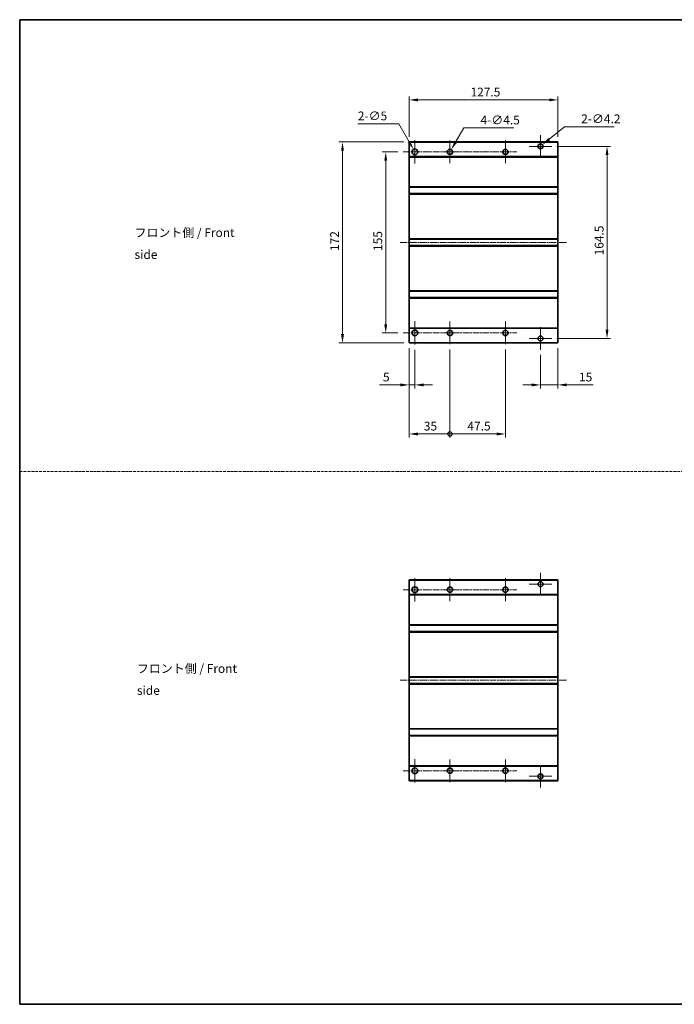
# Model space of a CAD drawing. Units: millimetres. Extents: x 2 to 7697, y 3 to 846.
# Drawn here: x 3356 to 3916, y 3 to 846 of the extents above; entities that cross this region are included whole.
import ezdxf

# ---------------------------------------------------------------- set-up
doc = ezdxf.new("R2010")
doc.units = ezdxf.units.MM
doc.linetypes.add('CHAIN', pattern=[0.3543, 0.2362, -0.0295, 0.0591, -0.0295])
doc.linetypes.add('DASH_DOT', pattern=[0.37, 0.24, -0.06, 0.01, -0.06])
for name, color, linetype, lineweight in [('Border (ISO)', 7, 'Continuous', 35), ('Center Mark (ISO)', 131, 'Continuous', 18), ('Centerline (ISO)', 131, 'Continuous', 18), ('Dimension (ISO)', 7, 'Continuous', 18), ('Dimension (ISO) @ 1', 7, 'Continuous', 18), ('Sketch Geometry (ISO)', 7, 'Continuous', 18), ('Symbol (ISO)', 7, 'Continuous', 18), ('Visible (ISO)', 7, 'Continuous', 35), ('Visible Narrow (ISO)', 7, 'Continuous', 25)]:
    doc.layers.add(name, color=color, linetype=linetype, lineweight=lineweight)
doc.styles.add('Note Text (TK)', font='MS PGothic.ttf')
doc.dimstyles.new('Default - Method 1b (TK)', dxfattribs={"dimscale": 3, "dimtxt": 2.5, "dimasz": 2.5, "dimexe": 1, "dimexo": 1.5, "dimgap": 1, "dimtad": 1, "dimtoh": 1, "dimrnd": 1e-08, "dimdsep": 46, "dimtxsty": 'Note Text (TK)', "dimcen": 0.09, "dimdle": 5, "dimclrd": 100, "dimclre": 100, "dimclrt": 7, "dimadec": 1, "dimazin": 1, "dimtfac": 1, "dimtmove": 0, "dimatfit": 3, "dimfxl": 1, "dimtolj": 1, "dimlwd": -1, "dimlwe": -1, "dimarcsym": 0})

# ---------------------------------------------------------------- blocks, each defined once
blk = doc.blocks.new('図面枠 tk図枠')
at = {"layer": 'Border (ISO)'}
for p, q in [((14.5, 289), (405.5, 289)), ((14.5, 289), (14.5, 8)), ((405.5, 289), (405.5, 8)), ((14.5, 8), (405.5, 8))]:
    blk.add_line(p, q, dxfattribs=at)
blk = doc.blocks.new('*D59')
at = {"layer": 'Defpoints', "color": 0}
for p in [(3816.83, 777.4), (3689.33, 741.4), (3816.83, 741.4)]:
    blk.add_point(p, dxfattribs=at)
at = {"layer": 'Dimension (ISO)', "color": 100}
for p, q in [((3689.33, 745.9), (3689.33, 780.4)), ((3696.83, 777.4), (3809.33, 777.4)), ((3816.83, 745.9), (3816.83, 780.4))]:
    blk.add_line(p, q, dxfattribs=at)
for points in [[(3696.83, 778.65), (3696.83, 776.15), (3689.33, 777.4)], [(3809.33, 778.65), (3809.33, 776.15), (3816.83, 777.4)]]:
    blk.add_solid(points, dxfattribs=at)
at = {"layer": 'Dimension (ISO)', "color": 7, "insert": (3741.92, 784.15), "char_height": 7.5, "attachment_point": 4, "style": 'Note Text (TK)'}
blk.add_mtext('\\A1;127.5', dxfattribs=at)
blk = doc.blocks.new('*D60')
at = {"layer": 'Defpoints', "color": 0}
for p in [(3693.08, 735.07), (3695.58, 730.74)]:
    blk.add_point(p, dxfattribs=at)
at = {"layer": 'Dimension (ISO)', "color": 100}
for p, q in [((3645.46, 756.97), (3680.44, 756.97)), ((3680.44, 756.97), (3689.33, 741.56)), ((3694.06, 732.9), (3694.6, 732.9)), ((3694.33, 732.63), (3694.33, 733.17))]:
    blk.add_line(p, q, dxfattribs=at)
blk.add_solid([(3690.42, 742.19), (3688.25, 740.94), (3693.08, 735.07)], dxfattribs=at)
at = {"layer": 'Dimension (ISO)', "color": 7, "insert": (3645.46, 763.72), "char_height": 7.5, "attachment_point": 4, "style": 'Note Text (TK)'}
blk.add_mtext('\\A1;\\fＭＳ Ｐゴシック|b0|i0;\\H7.5000;2-∅5', dxfattribs=at)
blk = doc.blocks.new('*D61')
at = {"layer": 'Defpoints', "color": 0}
for p in [(3725.46, 734.85), (3723.21, 730.95)]:
    blk.add_point(p, dxfattribs=at)
at = {"layer": 'Dimension (ISO)', "color": 100}
for p, q in [((3736.21, 753.46), (3729.21, 741.35)), ((3779.05, 753.46), (3736.21, 753.46)), ((3724.06, 732.9), (3724.6, 732.9)), ((3724.33, 732.63), (3724.33, 733.17))]:
    blk.add_line(p, q, dxfattribs=at)
blk.add_solid([(3728.13, 741.97), (3730.29, 740.72), (3725.46, 734.85)], dxfattribs=at)
at = {"layer": 'Dimension (ISO)', "color": 7, "insert": (3750.5, 760.21), "char_height": 7.5, "attachment_point": 4, "style": 'Note Text (TK)'}
blk.add_mtext('\\A1;\\fＭＳ Ｐゴシック|b0|i0;\\H7.5000;4-∅4.5', dxfattribs=at)
blk = doc.blocks.new('*D62')
at = {"layer": 'Defpoints', "color": 0}
for p in [(3800.21, 736.32), (3803.45, 738.99)]:
    blk.add_point(p, dxfattribs=at)
at = {"layer": 'Dimension (ISO)', "color": 100}
for p, q in [((3822.28, 754.49), (3809.24, 743.76)), ((3865.04, 754.49), (3822.28, 754.49)), ((3801.56, 737.65), (3802.1, 737.65)), ((3801.83, 737.38), (3801.83, 737.92))]:
    blk.add_line(p, q, dxfattribs=at)
blk.add_solid([(3808.45, 744.72), (3810.04, 742.79), (3803.45, 738.99)], dxfattribs=at)
at = {"layer": 'Dimension (ISO)', "color": 7, "insert": (3836.66, 761.24), "char_height": 7.5, "attachment_point": 4, "style": 'Note Text (TK)'}
blk.add_mtext('\\A1;\\fＭＳ Ｐゴシック|b0|i0;\\H7.5000;2-∅4.2', dxfattribs=at)
blk = doc.blocks.new('*D63')
at = {"layer": 'Defpoints', "color": 0}
for p in [(3684.33, 732.9), (3669.33, 577.9), (3684.33, 577.9)]:
    blk.add_point(p, dxfattribs=at)
at = {"layer": 'Dimension (ISO)', "color": 100}
for p, q in [((3679.83, 732.9), (3666.33, 732.9)), ((3669.33, 725.4), (3669.33, 585.4)), ((3679.83, 577.9), (3666.33, 577.9))]:
    blk.add_line(p, q, dxfattribs=at)
for points in [[(3668.08, 725.4), (3670.58, 725.4), (3669.33, 732.9)], [(3668.08, 585.4), (3670.58, 585.4), (3669.33, 577.9)]]:
    blk.add_solid(points, dxfattribs=at)
at = {"layer": 'Dimension (ISO)', "color": 7, "insert": (3662.58, 648.07), "char_height": 7.5, "attachment_point": 4, "rotation": 90, "style": 'Note Text (TK)'}
blk.add_mtext('\\A1;155', dxfattribs=at)
blk = doc.blocks.new('*D64')
at = {"layer": 'Defpoints', "color": 0}
for p in [(3689.33, 741.4), (3632.33, 569.4), (3689.33, 569.4)]:
    blk.add_point(p, dxfattribs=at)
at = {"layer": 'Dimension (ISO)', "color": 100}
for p, q in [((3684.83, 741.4), (3629.33, 741.4)), ((3632.33, 733.9), (3632.33, 576.9)), ((3684.83, 569.4), (3629.33, 569.4))]:
    blk.add_line(p, q, dxfattribs=at)
for points in [[(3631.08, 733.9), (3633.58, 733.9), (3632.33, 741.4)], [(3631.08, 576.9), (3633.58, 576.9), (3632.33, 569.4)]]:
    blk.add_solid(points, dxfattribs=at)
at = {"layer": 'Dimension (ISO)', "color": 7, "insert": (3625.58, 648.07), "char_height": 7.5, "attachment_point": 4, "rotation": 90, "style": 'Note Text (TK)'}
blk.add_mtext('\\A1;172', dxfattribs=at)
blk = doc.blocks.new('*D65')
at = {"layer": 'Defpoints', "color": 0}
for p in [(3689.33, 569.4), (3694.33, 567.9), (3694.33, 533.4)]:
    blk.add_point(p, dxfattribs=at)
at = {"layer": 'Dimension (ISO)', "color": 100}
for p, q in [((3689.33, 564.9), (3689.33, 530.4)), ((3694.33, 563.4), (3694.33, 530.4)), ((3681.83, 533.4), (3663.99, 533.4)), ((3694.33, 533.4), (3689.33, 533.4)), ((3701.83, 533.4), (3709.33, 533.4))]:
    blk.add_line(p, q, dxfattribs=at)
for points in [[(3681.83, 534.65), (3681.83, 532.15), (3689.33, 533.4)], [(3701.83, 534.65), (3701.83, 532.15), (3694.33, 533.4)]]:
    blk.add_solid(points, dxfattribs=at)
at = {"layer": 'Dimension (ISO)', "color": 7, "insert": (3666.99, 540.15), "char_height": 7.5, "attachment_point": 4, "style": 'Note Text (TK)'}
blk.add_mtext('\\A1;5', dxfattribs=at)
blk = doc.blocks.new('_DotSmall')
at = {"color": 0, "linetype": 'ByBlock', "const_width": 0.5}
blk.add_lwpolyline([(-0.0625, 0, 1), (0.0625, 0, 1)], format="xyb", close=True, dxfattribs=at)
blk = doc.blocks.new('*D66')
at = {"layer": 'Defpoints', "color": 0}
for p in [(3689.33, 569.4), (3724.33, 568.15), (3724.33, 491.4)]:
    blk.add_point(p, dxfattribs=at)
at = {"layer": 'Dimension (ISO)', "color": 100}
for p, q in [((3689.33, 564.9), (3689.33, 488.4)), ((3724.33, 563.65), (3724.33, 488.4)), ((3696.83, 491.4), (3724.33, 491.4))]:
    blk.add_line(p, q, dxfattribs=at)
blk.add_solid([(3696.83, 492.65), (3696.83, 490.15), (3689.33, 491.4)], dxfattribs=at)
at = {"layer": 'Dimension (ISO)', "color": 100, "xscale": 7.5, "yscale": 7.5, "zscale": 7.5}
blk.add_blockref('_DotSmall', (3724.33, 491.4), dxfattribs=at)
at = {"layer": 'Dimension (ISO)', "color": 7, "insert": (3701.93, 498.15), "char_height": 7.5, "attachment_point": 4, "style": 'Note Text (TK)'}
blk.add_mtext('\\A1;35', dxfattribs=at)
blk = doc.blocks.new('*D67')
at = {"layer": 'Defpoints', "color": 0}
for p in [(3724.33, 568.15), (3771.83, 568.15), (3771.83, 491.4)]:
    blk.add_point(p, dxfattribs=at)
at = {"layer": 'Dimension (ISO)', "color": 100}
for p, q in [((3724.33, 563.65), (3724.33, 488.4)), ((3771.83, 563.65), (3771.83, 488.4)), ((3724.33, 491.4), (3764.33, 491.4))]:
    blk.add_line(p, q, dxfattribs=at)
blk.add_solid([(3764.33, 492.65), (3764.33, 490.15), (3771.83, 491.4)], dxfattribs=at)
at = {"layer": 'Dimension (ISO)', "color": 100, "xscale": 7.5, "yscale": 7.5, "zscale": 7.5, "rotation": 180}
blk.add_blockref('_DotSmall', (3724.33, 491.4), dxfattribs=at)
at = {"layer": 'Dimension (ISO)', "color": 7, "insert": (3739.26, 498.15), "char_height": 7.5, "attachment_point": 4, "style": 'Note Text (TK)'}
blk.add_mtext('\\A1;47.5', dxfattribs=at)
blk = doc.blocks.new('*D68')
at = {"layer": 'Defpoints', "color": 0}
for p in [(3816.83, 569.4), (3801.83, 563.55), (3816.83, 533.4)]:
    blk.add_point(p, dxfattribs=at)
at = {"layer": 'Dimension (ISO)', "color": 100}
for p, q in [((3816.83, 564.9), (3816.83, 530.4)), ((3801.83, 559.05), (3801.83, 530.4)), ((3794.33, 533.4), (3786.83, 533.4)), ((3801.83, 533.4), (3816.83, 533.4)), ((3824.33, 533.4), (3847.04, 533.4))]:
    blk.add_line(p, q, dxfattribs=at)
for points in [[(3794.33, 534.65), (3794.33, 532.15), (3801.83, 533.4)], [(3824.33, 534.65), (3824.33, 532.15), (3816.83, 533.4)]]:
    blk.add_solid(points, dxfattribs=at)
at = {"layer": 'Dimension (ISO)', "color": 7, "insert": (3834.83, 540.15), "char_height": 7.5, "attachment_point": 4, "style": 'Note Text (TK)'}
blk.add_mtext('\\A1;15', dxfattribs=at)
blk = doc.blocks.new('*D69')
at = {"layer": 'Defpoints', "color": 0}
for p in [(3811.43, 737.65), (3811.43, 573.15), (3858.83, 573.15)]:
    blk.add_point(p, dxfattribs=at)
at = {"layer": 'Dimension (ISO)', "color": 100}
for p, q in [((3815.93, 737.65), (3861.83, 737.65)), ((3858.83, 730.15), (3858.83, 580.65)), ((3815.93, 573.15), (3861.83, 573.15))]:
    blk.add_line(p, q, dxfattribs=at)
for points in [[(3857.58, 730.15), (3860.08, 730.15), (3858.83, 737.65)], [(3857.58, 580.65), (3860.08, 580.65), (3858.83, 573.15)]]:
    blk.add_solid(points, dxfattribs=at)
at = {"layer": 'Dimension (ISO)', "color": 7, "insert": (3852.08, 644.24), "char_height": 7.5, "attachment_point": 4, "rotation": 90, "style": 'Note Text (TK)'}
blk.add_mtext('\\A1;164.5', dxfattribs=at)

msp = doc.modelspace()

# ---------------------------------------------------------------- linework, layer by layer
at = {"layer": 'Center Mark (ISO)', "linetype": 'CHAIN', "ltscale": 7.407949}
for p, q in [((3694.3338, 742.9026), (3694.3338, 722.9026)), ((3694.3338, 587.9026), (3694.3338, 567.9026)), ((3694.3338, 368.0599), (3694.3338, 348.0599)), ((3694.3338, 213.0599), (3694.3338, 193.0599))]:
    msp.add_line(p, q, dxfattribs=at)
at = {"layer": 'Center Mark (ISO)', "linetype": 'CHAIN', "ltscale": 7.222748}
for p, q in [((3724.3338, 742.6526), (3724.3338, 723.1526)), ((3771.8338, 742.6526), (3771.8338, 723.1526)), ((3724.3338, 587.6526), (3724.3338, 568.1526)), ((3771.8338, 587.6526), (3771.8338, 568.1526)), ((3724.3338, 367.8099), (3724.3338, 348.3099)), ((3771.8338, 367.8099), (3771.8338, 348.3099)), ((3724.3338, 212.8099), (3724.3338, 193.3099)), ((3771.8338, 212.8099), (3771.8338, 193.3099))]:
    msp.add_line(p, q, dxfattribs=at)
at = {"layer": 'Center Mark (ISO)', "linetype": 'CHAIN', "ltscale": 7.111628}
for p, q in [((3801.8338, 747.2526), (3801.8338, 728.0526)), ((3811.4338, 737.6526), (3792.2338, 737.6526)), ((3801.8338, 582.7526), (3801.8338, 563.5526)), ((3811.4338, 573.1526), (3792.2338, 573.1526)), ((3801.8338, 372.4099), (3801.8338, 353.2099)), ((3811.4338, 362.8099), (3792.2338, 362.8099)), ((3801.8338, 207.9099), (3801.8338, 188.7099)), ((3811.4338, 198.3099), (3792.2338, 198.3099))]:
    msp.add_line(p, q, dxfattribs=at)
at = {"layer": 'Centerline (ISO)', "linetype": 'CHAIN', "ltscale": 23.990969}
for p, q in [((3684.3338, 732.9026), (3781.5838, 732.9026)), ((3681.8338, 655.4026), (3824.3338, 655.4026)), ((3684.3338, 577.9026), (3781.5838, 577.9026)), ((3684.3338, 358.0599), (3781.5838, 358.0599)), ((3681.8338, 280.5599), (3824.3338, 280.5599)), ((3684.3338, 203.0599), (3781.5838, 203.0599))]:
    msp.add_line(p, q, dxfattribs=at)
at = {"layer": 'Sketch Geometry (ISO)', "color": 4, "linetype": 'DASH_DOT', "lineweight": 18, "ltscale": 9.032109}
msp.add_line((3355.9494, 459.2433), (4528.9494, 459.2433), dxfattribs=at)
at = {"layer": 'Visible (ISO)'}
for p, q in [((3689.3338, 741.4026), (3816.8338, 741.4026)), ((3689.3338, 741.1026), (3689.3338, 741.4026)), ((3689.3338, 741.1026), (3689.3338, 728.9026)), ((3816.8338, 741.4026), (3816.8338, 741.1026)), ((3816.8338, 728.9026), (3816.8338, 741.1026)), ((3689.3338, 728.4026), (3689.3338, 728.9026)), ((3689.3338, 728.9026), (3816.8338, 728.9026)), ((3689.3338, 728.4026), (3689.3338, 703.1526)), ((3816.8338, 728.9026), (3816.8338, 728.4026)), ((3816.8338, 703.1526), (3816.8338, 728.4026)), ((3689.3338, 702.6526), (3689.3338, 703.1526)), ((3689.3338, 702.6526), (3689.3338, 697.1526)), ((3689.3338, 702.6526), (3816.8338, 702.6526)), ((3816.8338, 703.1526), (3816.8338, 702.6526)), ((3816.8338, 697.1526), (3816.8338, 702.6526)), ((3689.3338, 697.1526), (3816.8338, 697.1526)), ((3689.3338, 696.6526), (3689.3338, 697.1526)), ((3689.3338, 696.6526), (3689.3338, 658.6526)), ((3816.8338, 697.1526), (3816.8338, 696.6526)), ((3816.8338, 658.6526), (3816.8338, 696.6526)), ((3689.3338, 658.1526), (3689.3338, 658.6526)), ((3689.3338, 658.1526), (3689.3338, 652.6526)), ((3689.3338, 658.1526), (3816.8338, 658.1526)), ((3816.8338, 658.6526), (3816.8338, 658.1526)), ((3816.8338, 652.6526), (3816.8338, 658.1526)), ((3689.3338, 652.6526), (3816.8338, 652.6526)), ((3689.3338, 652.1526), (3689.3338, 652.6526)), ((3689.3338, 652.1526), (3689.3338, 614.1526)), ((3816.8338, 652.6526), (3816.8338, 652.1526)), ((3816.8338, 614.1526), (3816.8338, 652.1526)), ((3689.3338, 613.6526), (3689.3338, 614.1526)), ((3689.3338, 613.6526), (3689.3338, 608.1526)), ((3689.3338, 613.6526), (3816.8338, 613.6526)), ((3689.3338, 608.1526), (3816.8338, 608.1526)), ((3689.3338, 607.6526), (3689.3338, 608.1526)), ((3689.3338, 607.6526), (3689.3338, 582.4026)), ((3816.8338, 614.1526), (3816.8338, 613.6526)), ((3816.8338, 608.1526), (3816.8338, 613.6526)), ((3816.8338, 608.1526), (3816.8338, 607.6526)), ((3816.8338, 582.4026), (3816.8338, 607.6526)), ((3689.3338, 581.9026), (3689.3338, 582.4026)), ((3689.3338, 581.9026), (3689.3338, 569.7026)), ((3689.3338, 581.9026), (3816.8338, 581.9026)), ((3816.8338, 582.4026), (3816.8338, 581.9026)), ((3816.8338, 569.7026), (3816.8338, 581.9026)), ((3689.3338, 569.4026), (3689.3338, 569.7026)), ((3689.3338, 569.4026), (3816.8338, 569.4026)), ((3816.8338, 569.7026), (3816.8338, 569.4026)), ((3689.3338, 366.5599), (3816.8338, 366.5599)), ((3689.3338, 366.2599), (3689.3338, 366.5599)), ((3689.3338, 366.2599), (3689.3338, 354.0599)), ((3816.8338, 366.5599), (3816.8338, 366.2599)), ((3816.8338, 354.0599), (3816.8338, 366.2599)), ((3689.3338, 353.5599), (3689.3338, 354.0599)), ((3689.3338, 354.0599), (3816.8338, 354.0599)), ((3689.3338, 353.5599), (3689.3338, 328.3099)), ((3816.8338, 354.0599), (3816.8338, 353.5599)), ((3816.8338, 328.3099), (3816.8338, 353.5599)), ((3689.3338, 327.8099), (3689.3338, 328.3099)), ((3689.3338, 327.8099), (3689.3338, 322.3099)), ((3689.3338, 327.8099), (3816.8338, 327.8099)), ((3689.3338, 322.3099), (3816.8338, 322.3099)), ((3689.3338, 321.8099), (3689.3338, 322.3099)), ((3689.3338, 321.8099), (3689.3338, 283.8099)), ((3816.8338, 328.3099), (3816.8338, 327.8099)), ((3816.8338, 322.3099), (3816.8338, 327.8099)), ((3816.8338, 322.3099), (3816.8338, 321.8099)), ((3816.8338, 283.8099), (3816.8338, 321.8099)), ((3689.3338, 283.3099), (3689.3338, 283.8099)), ((3689.3338, 283.3099), (3689.3338, 277.8099)), ((3689.3338, 283.3099), (3816.8338, 283.3099)), ((3816.8338, 283.8099), (3816.8338, 283.3099)), ((3816.8338, 277.8099), (3816.8338, 283.3099)), ((3689.3338, 277.8099), (3816.8338, 277.8099)), ((3689.3338, 277.3099), (3689.3338, 277.8099)), ((3689.3338, 277.3099), (3689.3338, 239.3099)), ((3816.8338, 277.8099), (3816.8338, 277.3099)), ((3816.8338, 239.3099), (3816.8338, 277.3099)), ((3689.3338, 238.8099), (3689.3338, 239.3099)), ((3689.3338, 238.8099), (3689.3338, 233.3099)), ((3689.3338, 238.8099), (3816.8338, 238.8099)), ((3816.8338, 239.3099), (3816.8338, 238.8099)), ((3816.8338, 233.3099), (3816.8338, 238.8099)), ((3689.3338, 233.3099), (3816.8338, 233.3099)), ((3689.3338, 232.8099), (3689.3338, 233.3099)), ((3689.3338, 232.8099), (3689.3338, 207.5599)), ((3816.8338, 233.3099), (3816.8338, 232.8099)), ((3816.8338, 207.5599), (3816.8338, 232.8099)), ((3689.3338, 207.0599), (3689.3338, 207.5599)), ((3689.3338, 207.0599), (3689.3338, 194.8599)), ((3689.3338, 207.0599), (3816.8338, 207.0599)), ((3816.8338, 207.5599), (3816.8338, 207.0599)), ((3816.8338, 194.8599), (3816.8338, 207.0599)), ((3689.3338, 194.5599), (3689.3338, 194.8599)), ((3689.3338, 194.5599), (3816.8338, 194.5599)), ((3816.8338, 194.8599), (3816.8338, 194.5599))]:
    msp.add_line(p, q, dxfattribs=at)
for centre, radius in [((3694.3338, 732.9026), 2.5), ((3724.3338, 732.9026), 2.25), ((3771.8338, 732.9026), 2.25), ((3801.8338, 737.6526), 2.1), ((3694.3338, 577.9026), 2.5), ((3724.3338, 577.9026), 2.25), ((3771.8338, 577.9026), 2.25), ((3801.8338, 573.1526), 2.1), ((3801.8338, 362.8099), 2.1), ((3694.3338, 358.0599), 2.5), ((3724.3338, 358.0599), 2.25), ((3771.8338, 358.0599), 2.25), ((3694.3338, 203.0599), 2.5), ((3724.3338, 203.0599), 2.25), ((3771.8338, 203.0599), 2.25), ((3801.8338, 198.3099), 2.1)]:
    msp.add_circle(centre, radius, dxfattribs=at)
at = {"layer": 'Visible Narrow (ISO)'}
for p, q in [((3689.3338, 741.1026), (3816.8338, 741.1026)), ((3689.3338, 728.4026), (3816.8338, 728.4026)), ((3689.3338, 703.1526), (3816.8338, 703.1526)), ((3689.3338, 696.6526), (3816.8338, 696.6526)), ((3689.3338, 658.6526), (3816.8338, 658.6526)), ((3689.3338, 652.1526), (3816.8338, 652.1526)), ((3689.3338, 614.1526), (3816.8338, 614.1526)), ((3689.3338, 607.6526), (3816.8338, 607.6526)), ((3689.3338, 582.4026), (3816.8338, 582.4026)), ((3689.3338, 569.7026), (3816.8338, 569.7026)), ((3689.3338, 366.2599), (3816.8338, 366.2599)), ((3689.3338, 353.5599), (3816.8338, 353.5599)), ((3689.3338, 328.3099), (3816.8338, 328.3099)), ((3689.3338, 321.8099), (3816.8338, 321.8099)), ((3689.3338, 283.8099), (3816.8338, 283.8099)), ((3689.3338, 277.3099), (3816.8338, 277.3099)), ((3689.3338, 239.3099), (3816.8338, 239.3099)), ((3689.3338, 232.8099), (3816.8338, 232.8099)), ((3689.3338, 207.5599), (3816.8338, 207.5599)), ((3689.3338, 194.8599), (3816.8338, 194.8599))]:
    msp.add_line(p, q, dxfattribs=at)

# ---------------------------------------------------------------- block references
at = {"xscale": 3, "yscale": 3, "zscale": 3}
msp.add_blockref('図面枠 tk図枠', (3312.4493, -20.9139), dxfattribs=at)

# ---------------------------------------------------------------- texts
at = {"layer": 'Symbol (ISO)', "color": 7, "char_height": 7.5, "width": 106.885965, "attachment_point": 4, "line_spacing_factor": 1.5, "style": 'Note Text (TK)'}
for insert in [(3454.266, 654.4004), (3456.3384, 281.1806)]:
    msp.add_mtext('{\\fＭＳ Ｐゴシック|b0|i0;フロント側 / Front side}', dxfattribs=dict(at, insert=insert))

# ---------------------------------------------------------------- dimensions: what is measured, and where the dimension line sits
at = {"layer": 'Dimension (ISO) @ 1', "color": 100}
for base, p1, p2, angle, override, picture, middle in [((3816.8338, 777.4026), (3689.3338, 741.4026), (3816.8338, 741.4026), 180, {"dimscale": 1, "dimtxt": 7.5, "dimasz": 7.5, "dimexe": 3, "dimexo": 4.5, "dimgap": 3, "dimtoh": 0, "dimdec": 2, "dimcen": 0.27, "dimtol": 0, "dimlim": 0, "dimtp": 0, "dimtm": 0, "dimtdec": 2, "dimtix": 0, "dimtofl": 0, "dimtmove": 0, "dimatfit": 1}, '*D59', (3753.0838, 777.4026)), ((3632.3338, 569.4026), (3689.3338, 741.4026), (3689.3338, 569.4026), 270, {"dimscale": 1, "dimtxt": 7.5, "dimasz": 7.5, "dimexe": 3, "dimexo": 4.5, "dimgap": 3, "dimtoh": 0, "dimdec": 2, "dimcen": 0.27, "dimtol": 0, "dimlim": 0, "dimtp": 0, "dimtm": 0, "dimtdec": 2, "dimtix": 0, "dimtofl": 0, "dimtmove": 0, "dimatfit": 1}, '*D64', (3632.3338, 655.4026)), ((3858.8338, 573.1526), (3811.4338, 737.6526), (3811.4338, 573.1526), 90, {"dimscale": 1, "dimtxt": 7.5, "dimasz": 7.5, "dimexe": 3, "dimexo": 4.5, "dimgap": 3, "dimtoh": 0, "dimdec": 2, "dimcen": 0.27, "dimtol": 0, "dimlim": 0, "dimtp": 0, "dimtm": 0, "dimtdec": 2, "dimtix": 0, "dimtofl": 0, "dimtmove": 0, "dimatfit": 1}, '*D69', (3858.8338, 655.4026)), ((3669.3338, 577.9026), (3684.3338, 732.9026), (3684.3338, 577.9026), 270, {"dimscale": 1, "dimtxt": 7.5, "dimasz": 7.5, "dimexe": 3, "dimexo": 4.5, "dimgap": 3, "dimtoh": 0, "dimdec": 2, "dimcen": 0.27, "dimtol": 0, "dimlim": 0, "dimtp": 0, "dimtm": 0, "dimtdec": 2, "dimtix": 0, "dimtofl": 0, "dimtmove": 0, "dimatfit": 1}, '*D63', (3669.3338, 655.4026)), ((3694.3338, 533.4026), (3689.3338, 569.4026), (3694.3338, 567.9026), 180, {"dimscale": 1, "dimtxt": 7.5, "dimasz": 7.5, "dimexe": 3, "dimexo": 4.5, "dimgap": 3, "dimtoh": 0, "dimdec": 2, "dimcen": 0.27, "dimtol": 0, "dimlim": 0, "dimtp": 0, "dimtm": 0, "dimtdec": 2, "dimtix": 0, "dimtofl": 1, "dimtmove": 0, "dimatfit": 1}, '*D65', (3669.1605, 533.4026)), ((3724.3338, 491.4026), (3689.3338, 569.4026), (3724.3338, 568.1526), 180, {"dimscale": 1, "dimtxt": 7.5, "dimasz": 7.5, "dimexe": 3, "dimexo": 4.5, "dimgap": 3, "dimtoh": 0, "dimdec": 2, "dimblk2": 'DotSmall', "dimsah": 1, "dimcen": 0.27, "dimdle": 0, "dimtol": 0, "dimlim": 0, "dimtp": 0, "dimtm": 0, "dimtdec": 2, "dimtix": 0, "dimtofl": 0, "dimtmove": 0, "dimatfit": 1}, '*D66', (3706.8338, 491.4026)), ((3771.8338, 491.4026), (3724.3338, 568.1526), (3771.8338, 568.1526), 180, {"dimscale": 1, "dimtxt": 7.5, "dimasz": 7.5, "dimexe": 3, "dimexo": 4.5, "dimgap": 3, "dimtoh": 0, "dimdec": 2, "dimblk1": 'DotSmall', "dimsah": 1, "dimcen": 0.27, "dimdle": 0, "dimtol": 0, "dimlim": 0, "dimtp": 0, "dimtm": 0, "dimtdec": 2, "dimtix": 0, "dimtofl": 0, "dimtmove": 0, "dimatfit": 1}, '*D67', (3748.0838, 491.4026)), ((3816.8338, 533.4026), (3801.8338, 563.5526), (3816.8338, 569.4026), 180, {"dimscale": 1, "dimtxt": 7.5, "dimasz": 7.5, "dimexe": 3, "dimexo": 4.5, "dimgap": 3, "dimtoh": 0, "dimdec": 2, "dimcen": 0.27, "dimtol": 0, "dimlim": 0, "dimtp": 0, "dimtm": 0, "dimtdec": 2, "dimtix": 0, "dimtofl": 1, "dimtmove": 0, "dimatfit": 1}, '*D68', (3839.436, 533.4026))]:
    dim = msp.add_linear_dim(base=base, p1=p1, p2=p2, angle=angle, dimstyle='Default - Method 1b (TK)', override=override, dxfattribs=at)
    dim.commit()
    dim.dimension.update_dxf_attribs({"geometry": picture, "text_midpoint": middle, "dimtype": 128})
for p1, p2, text, picture, middle in [((3695.5838, 730.7375), (3693.0838, 735.0677), '\\fＭＳ Ｐゴシック|b0|i0;\\H7.5000;2-<>', '*D60', (3655.8121, 756.975)), ((3723.2088, 730.954), (3725.4588, 734.8512), '\\fＭＳ Ｐゴシック|b0|i0;\\H7.5000;4-<>', '*D61', (3764.7764, 753.465)), ((3800.2127, 736.3176), (3803.4548, 738.9876), '\\fＭＳ Ｐゴシック|b0|i0;\\H7.5000;2-<>', '*D62', (3850.8537, 754.4926))]:
    dim = msp.add_diameter_dim_2p(p1=p1, p2=p2, text=text, dimstyle='Default - Method 1b (TK)', override={"dimscale": 1, "dimtxt": 7.5, "dimasz": 7.5, "dimexe": 3, "dimexo": 4.5, "dimgap": 3, "dimtih": 1, "dimdec": 2, "dimlfac": 1, "dimcen": 0.27, "dimtol": 0, "dimlim": 0, "dimtp": 0, "dimtm": 0, "dimtdec": 2, "dimtix": 0, "dimtofl": 0, "dimtmove": 0, "dimatfit": 3}, dxfattribs=at)
    dim.commit()
    dim.dimension.update_dxf_attribs({"geometry": picture, "text_midpoint": middle, "dimtype": 131})

doc.saveas('drawing.dxf')
